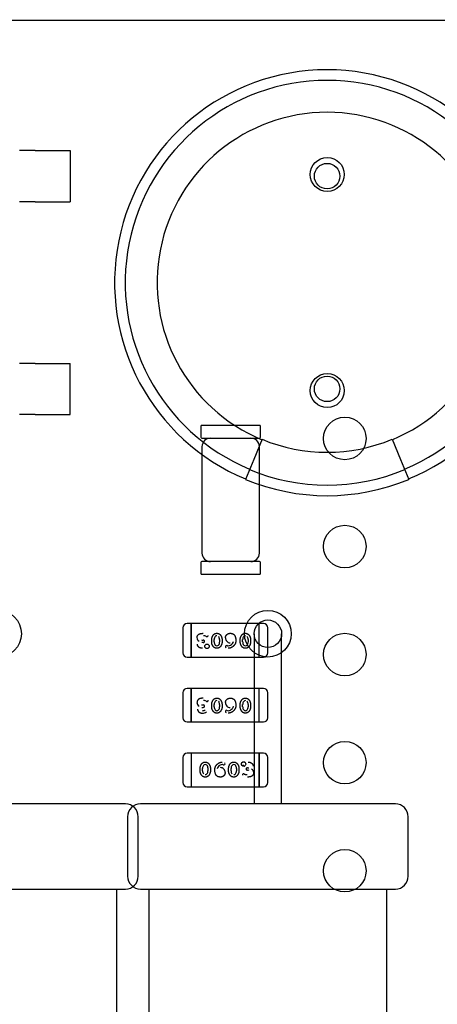
# Model space of a CAD drawing. Units: millimetres. Extents: x 0 to 415, y 0 to 291.
# Drawn here: x 213 to 213, y 267 to 268 of the extents above; entities that cross this region are included whole.
import ezdxf
from ezdxf.enums import TextEntityAlignment as Align
from ezdxf.lldxf.tags import DXFTag

# ---------------------------------------------------------------- set-up
doc = ezdxf.new("R2010")
doc.units = ezdxf.units.MM
doc.layers.add('Default', color=7, linetype='Continuous')
doc.layers.add('EL89770001', color=7, linetype='Continuous')
doc.styles.add('SEACAD_Solid_Edge_ISO', font='txt')
doc.styles.add('SEACAD_Solid_Edge_ISOB', font='seisobd.ttf')
tags = doc.linetypes.add('HIDDEN2', pattern=[4.7625, 3.175, -1.5875]).pattern_tags.tags
tags[6:7] = [DXFTag(74, 4), DXFTag(75, 0), DXFTag(340, '0'), DXFTag(46, 0.0), DXFTag(50, 0.0), DXFTag(44, 0.0), DXFTag(45, 0.0)]
tags[4:5] = [DXFTag(74, 4), DXFTag(75, 0), DXFTag(340, '0'), DXFTag(46, 0.0), DXFTag(50, 0.0), DXFTag(44, 0.0), DXFTag(45, 0.0)]
doc.dimstyles.new('ANGELOPO', dxfattribs={"dimtxt": 2.8, "dimasz": 2.24, "dimexe": 0.56, "dimexo": 0.84, "dimgap": 0.56, "dimtad": 1, "dimdec": 1, "dimlfac": 16.666667, "dimtxsty": 'SEACAD_Solid_Edge_ISO', "dimblk1": '_SE_FILLED', "dimblk2": '_SE_FILLED', "dimsah": 1, "dimcen": 1.4, "dimadec": 1, "dimazin": 0, "dimtfac": 0.7, "dimtmove": 0, "dimatfit": 3, "dimfxl": 1, "dimarcsym": 0})

# ---------------------------------------------------------------- blocks, each defined once
blk = doc.blocks.new('SE')
at = {"layer": 'EL89770001', "color": 7, "linetype": 'HIDDEN2'}
for p, q in [((206.9694, 268.0308), (215.3694, 268.0308)), ((212.774, 267.8466), (212.7523, 267.8466)), ((212.774, 267.8466), (212.8236, 267.8466)), ((212.8236, 267.8466), (212.8236, 267.7746)), ((212.774, 267.7746), (212.7523, 267.7746)), ((212.774, 267.7746), (212.8236, 267.7746)), ((212.774, 267.5466), (212.7523, 267.5466)), ((212.774, 267.5466), (212.8236, 267.5466)), ((212.8236, 267.4746), (212.8236, 267.5466)), ((212.774, 267.4746), (212.7523, 267.4746)), ((212.774, 267.4746), (212.8236, 267.4746)), ((213.0082, 267.4579), (213.0082, 267.4423)), ((213.091, 267.4591), (213.0094, 267.4591)), ((213.0922, 267.4423), (213.0922, 267.4579)), ((213.0094, 267.4411), (213.091, 267.4411)), ((213.0944, 267.4395), (213.0827, 267.4112)), ((213.2781, 267.4395), (213.2898, 267.4112)), ((213.0097, 267.4291), (213.0097, 267.4171)), ((213.0097, 267.4181), (213.0097, 267.3871)), ((213.0907, 267.4171), (213.0907, 267.4291)), ((213.0908, 267.3871), (213.0908, 267.4181)), ((213.0827, 267.4112), (213.071, 267.3829)), ((213.2898, 267.4112), (213.3015, 267.3829)), ((213.0097, 267.3877), (213.0097, 267.2791)), ((213.0907, 267.2791), (213.0907, 267.3877)), ((213.0082, 267.2659), (213.0082, 267.2503)), ((213.091, 267.2671), (213.0094, 267.2671)), ((213.0922, 267.2503), (213.0922, 267.2659)), ((213.0094, 267.2491), (213.091, 267.2491)), ((212.9826, 267.1736), (212.9826, 267.1384)), ((212.9946, 267.1796), (212.9886, 267.1796)), ((212.9946, 267.1749), (212.9946, 267.1796)), ((212.9946, 267.1796), (212.9946, 267.1749)), ((213.0906, 267.1796), (212.9946, 267.1796)), ((212.9946, 267.1371), (212.9946, 267.1749)), ((212.9946, 267.1749), (212.9946, 267.1371)), ((213.0906, 267.1749), (213.0906, 267.1796)), ((213.0966, 267.1796), (213.0906, 267.1796)), ((213.0906, 267.1749), (213.0906, 267.1796)), ((213.0906, 267.1371), (213.0906, 267.1749)), ((213.0906, 267.1371), (213.0906, 267.1749)), ((213.1026, 267.1384), (213.1026, 267.1736)), ((213.0114, 267.1563), (213.0114, 267.1563)), ((213.0234, 267.1536), (213.0234, 267.1571)), ((213.0268, 267.1537), (213.0268, 267.1571)), ((213.0268, 267.1571), (213.0269, 267.157)), ((213.0346, 267.1537), (213.0345, 267.1537)), ((213.0346, 267.1571), (213.0346, 267.1537)), ((213.038, 267.1571), (213.038, 267.1536)), ((213.0637, 267.1536), (213.0637, 267.1571)), ((213.0671, 267.1537), (213.0671, 267.1571)), ((213.0671, 267.1571), (213.0671, 267.157)), ((213.0748, 267.1571), (213.0748, 267.1537)), ((213.0748, 267.1537), (213.0748, 267.1537)), ((213.0782, 267.1571), (213.0782, 267.1536)), ((213.0833, 267.1653), (213.0833, 267.1053)), ((213.1221, 267.1053), (213.1221, 267.1653)), ((213.0114, 267.1529), (213.0096, 267.1529)), ((212.9886, 267.1324), (212.9946, 267.1324)), ((212.9946, 267.1324), (212.9946, 267.1371)), ((212.9946, 267.1371), (212.9946, 267.1324)), ((212.9946, 267.1324), (213.0906, 267.1324)), ((213.0906, 267.1324), (213.0906, 267.1371)), ((213.0906, 267.1324), (213.0906, 267.1371)), ((213.0906, 267.1324), (213.0966, 267.1324)), ((213.0833, 267.1053), (213.0833, 266.9253)), ((213.1221, 266.9253), (213.1221, 267.1053)), ((212.9946, 267.0882), (212.9886, 267.0882)), ((212.9946, 267.0834), (212.9946, 267.0882)), ((212.9946, 267.0882), (212.9946, 267.0834)), ((213.0906, 267.0882), (212.9946, 267.0882)), ((213.0906, 267.0834), (213.0906, 267.0882)), ((213.0966, 267.0882), (213.0906, 267.0882)), ((213.0906, 267.0834), (213.0906, 267.0882)), ((212.9826, 267.0822), (212.9826, 267.0469)), ((212.9946, 267.0456), (212.9946, 267.0834)), ((212.9946, 267.0834), (212.9946, 267.0456)), ((213.0906, 267.0456), (213.0906, 267.0834)), ((213.0906, 267.0456), (213.0906, 267.0834)), ((213.1026, 267.0469), (213.1026, 267.0822)), ((213.0096, 267.0615), (213.0114, 267.0615)), ((213.0114, 267.0649), (213.0114, 267.0649)), ((213.0234, 267.0622), (213.0234, 267.0657)), ((213.0268, 267.0622), (213.0268, 267.0656)), ((213.0268, 267.0656), (213.0269, 267.0656)), ((213.0346, 267.0622), (213.0345, 267.0622)), ((213.0346, 267.0656), (213.0346, 267.0622)), ((213.038, 267.0657), (213.038, 267.0622)), ((213.0637, 267.0622), (213.0637, 267.0657)), ((213.0671, 267.0622), (213.0671, 267.0656)), ((213.0671, 267.0656), (213.0671, 267.0656)), ((213.0748, 267.0656), (213.0748, 267.0622)), ((213.0748, 267.0622), (213.0748, 267.0622)), ((213.0782, 267.0657), (213.0782, 267.0622)), ((212.9946, 267.0409), (212.9946, 267.0456)), ((212.9946, 267.0456), (212.9946, 267.0409)), ((213.0906, 267.0409), (213.0906, 267.0456)), ((213.0906, 267.0409), (213.0906, 267.0456)), ((212.9886, 267.0409), (212.9946, 267.0409)), ((212.9946, 267.0409), (213.0906, 267.0409)), ((213.0906, 267.0409), (213.0966, 267.0409)), ((212.9826, 266.9907), (212.9826, 266.9555)), ((212.9946, 266.9967), (212.9886, 266.9967)), ((212.9946, 266.9967), (212.9946, 266.992)), ((212.9946, 266.9967), (212.9946, 266.992)), ((213.0906, 266.9967), (212.9946, 266.9967)), ((212.9946, 266.992), (212.9946, 266.9542)), ((212.9946, 266.992), (212.9946, 266.9542)), ((213.0906, 266.9967), (213.0906, 266.992)), ((213.0966, 266.9967), (213.0906, 266.9967)), ((213.0906, 266.992), (213.0906, 266.9967)), ((213.0906, 266.992), (213.0906, 266.9542)), ((213.0906, 266.9542), (213.0906, 266.992)), ((213.1026, 266.9555), (213.1026, 266.9907)), ((213.007, 266.972), (213.007, 266.9755)), ((213.0104, 266.972), (213.0104, 266.9754)), ((213.0104, 266.9754), (213.0104, 266.9754)), ((213.0181, 266.9754), (213.0181, 266.972)), ((213.0216, 266.9755), (213.0216, 266.972)), ((213.0473, 266.972), (213.0473, 266.9755)), ((213.0507, 266.972), (213.0507, 266.9754)), ((213.0507, 266.9754), (213.0507, 266.9754)), ((213.0584, 266.9754), (213.0584, 266.972)), ((213.0618, 266.9755), (213.0618, 266.972)), ((213.0738, 266.9762), (213.0757, 266.9761)), ((213.0181, 266.972), (213.0181, 266.972)), ((213.0584, 266.972), (213.0584, 266.972)), ((213.0738, 266.9728), (213.0738, 266.9728)), ((212.9886, 266.9495), (212.9946, 266.9495)), ((212.9946, 266.9542), (212.9946, 266.9495)), ((212.9946, 266.9542), (212.9946, 266.9495)), ((212.9946, 266.9495), (213.0906, 266.9495)), ((213.0906, 266.9542), (213.0906, 266.9495)), ((213.0906, 266.9495), (213.0906, 266.9542)), ((213.0906, 266.9495), (213.0966, 266.9495)), ((212.9017, 266.9253), (212.5417, 266.9253)), ((213.2827, 266.9253), (212.9227, 266.9253)), ((212.9047, 266.9073), (212.9047, 266.8233)), ((212.9197, 266.8233), (212.9197, 266.9073)), ((213.3007, 266.8233), (213.3007, 266.9073)), ((212.5417, 266.8053), (212.9017, 266.8053)), ((212.8897, 266.2653), (212.8897, 266.8053)), ((212.9227, 266.8053), (213.2827, 266.8053)), ((212.9347, 266.8053), (212.9347, 266.2653)), ((213.2707, 266.2653), (213.2707, 266.8053))]:
    blk.add_line(p, q, dxfattribs=at)
for centre, radius in [((213.1865, 267.813), 0.024), ((213.1863, 267.8106), 0.018), ((213.1865, 267.5082), 0.024), ((213.1863, 267.5106), 0.018), ((213.2113, 267.4407), 0.03), ((213.2113, 267.2883), 0.03), ((212.7217, 267.1653), 0.033), ((213.1027, 267.1653), 0.033), ((213.1027, 267.1653), 0.0194), ((213.2113, 267.1359), 0.03), ((213.0168, 267.1476), 0.00316), ((213.0168, 267.1476), 0.00317), ((213.2113, 266.9835), 0.03), ((213.0684, 266.9815), 0.00316), ((213.0684, 266.9815), 0.00317), ((213.2113, 266.8311), 0.03)]:
    blk.add_circle(centre, radius, dxfattribs=at)
for centre, radius, start, end in [((213.1863, 267.6606), 0.3, 292.5439, 247.4561), ((213.1863, 267.6606), 0.285, 90, 247.4358), ((213.1863, 267.6606), 0.285, 292.5309, 90), ((213.1863, 267.6606), 0.24, 292.5548, 247.4452), ((213.0094, 267.4579), 0.0012, 90, 180), ((213.091, 267.4579), 0.0012, 0, 90), ((213.0094, 267.4423), 0.0012, 180, 270), ((213.0217, 267.4291), 0.012, 90, 180), ((213.0787, 267.4291), 0.012, 0, 90), ((213.091, 267.4423), 0.0012, 270, 0), ((213.1863, 267.6612), 0.24, 247.5, 292.5), ((213.1863, 267.6612), 0.2862, 247.5, 292.5), ((213.1863, 267.6612), 0.3012, 247.5, 292.5), ((213.0217, 267.2791), 0.012, 180, 270), ((213.0787, 267.2791), 0.012, 270, 0), ((213.0094, 267.2659), 0.0012, 90, 180), ((213.091, 267.2659), 0.0012, 0, 90), ((213.0094, 267.2503), 0.0012, 180, 270), ((213.091, 267.2503), 0.0012, 270, 0), ((212.9886, 267.1736), 0.006, 90, 180), ((212.9886, 267.1736), 0.00602, 112.5955, 125.8233), ((213.0966, 267.1736), 0.006, 0, 90), ((213.0966, 267.1736), 0.00606, 42.2298, 44.7755), ((213.0087, 267.1599), 0.00608, 181.0372, 238.5664), ((213.0113, 267.1644), 0.00809, 252.812, 270.8811), ((213.0115, 267.1546), 0.00169, 359.3094, 92.5685), ((213.0115, 267.1546), 0.00169, 359.6502, 92.5687), ((213.0116, 267.1545), 0.00161, 263.9826, 2.5834), ((213.0124, 267.1531), 0.00938, 77.6817, 94.5455), ((213.0132, 267.1581), 0.00436, 53.5334, 73.6987), ((213.0167, 267.1626), 0.00136, 227.2497, 272.8506), ((213.0168, 267.1629), 0.00171, 271.3153, 2.1524), ((213.0336, 267.1535), 0.00679, 178.751, 218.4387), ((213.0331, 267.1574), 0.00625, 140.7303, 182.9959), ((213.0306, 267.1595), 0.00297, 88.4823, 141.8875), ((213.0276, 267.1572), 0.00692, 358.7795, 38.0454), ((213.0283, 267.1533), 0.00623, 320.7045, 3.0637), ((213.0497, 267.1593), 0.00678, 177.2943, 267.9661), ((213.0475, 267.1555), 0.00669, 323.3298, 350.6222), ((213.0734, 267.1574), 0.00625, 140.7303, 182.9959), ((213.0739, 267.1535), 0.00679, 178.751, 218.4387), ((213.0709, 267.1595), 0.00297, 88.4823, 141.8875), ((213.0679, 267.1572), 0.00692, 358.7795, 38.0454), ((213.0686, 267.1533), 0.00623, 320.7045, 3.0637), ((213.0304, 267.151), 0.00271, 218.4387, 275.7956), ((213.0308, 267.1512), 0.00298, 268.2995, 321.8126), ((213.0446, 267.1471), 0.00174, 91.7673, 181.3444), ((213.0445, 267.147), 0.0016, 178.0386, 237.4277), ((213.0445, 267.147), 0.00189, 49.8544, 86.0437), ((213.0466, 267.1502), 0.00197, 241.3147, 267.8421), ((213.0463, 267.1563), 0.00806, 271.7154, 323.8641), ((213.0707, 267.151), 0.00271, 218.4387, 275.7889), ((213.0711, 267.1512), 0.00298, 268.2934, 321.8126), ((212.9886, 267.1384), 0.006, 180, 270), ((213.0966, 267.1384), 0.006, 270, 0), ((212.9886, 267.0822), 0.006, 90, 180), ((213.0966, 267.0822), 0.006, 0, 90), ((213.0966, 267.0821), 0.00606, 42.2301, 44.7755), ((213.0124, 267.0617), 0.00938, 77.6817, 94.5501), ((213.0132, 267.0666), 0.00436, 53.5356, 73.6987), ((213.0168, 267.0715), 0.00171, 271.3151, 2.1531), ((213.0306, 267.0681), 0.00297, 88.4823, 141.8875), ((213.0709, 267.0681), 0.00297, 88.4823, 141.8875), ((213.0087, 267.0685), 0.00608, 181.0372, 238.5664), ((213.0113, 267.073), 0.00809, 252.812, 270.8811), ((213.0107, 267.0621), 0.00534, 268.2712, 313.2383), ((213.0115, 267.0632), 0.00169, 359.3094, 92.5685), ((213.0115, 267.0632), 0.00169, 359.6502, 92.5773), ((213.0116, 267.0631), 0.00161, 263.9825, 2.2317), ((213.0167, 267.0711), 0.00136, 227.2427, 272.8503), ((213.0336, 267.0621), 0.00679, 178.7508, 218.4387), ((213.0331, 267.0659), 0.00625, 140.7303, 182.9959), ((213.0304, 267.0595), 0.00271, 218.4387, 275.7956), ((213.0308, 267.0598), 0.00298, 268.2995, 321.8109), ((213.0276, 267.0658), 0.00692, 358.7795, 38.0454), ((213.0283, 267.0619), 0.00623, 320.7041, 3.0637), ((213.0497, 267.0679), 0.00678, 177.2943, 267.9661), ((213.0446, 267.0557), 0.00174, 91.7278, 181.3412), ((213.0467, 267.0588), 0.00197, 241.388, 267.1639), ((213.0463, 267.0648), 0.00806, 271.7158, 323.8639), ((213.0475, 267.0641), 0.00669, 323.3295, 350.6222), ((213.0734, 267.0659), 0.00625, 140.7303, 182.9959), ((213.0739, 267.0621), 0.00679, 178.751, 218.4387), ((213.0707, 267.0595), 0.00271, 218.4387, 275.7889), ((213.0711, 267.0598), 0.00298, 268.2934, 321.8109), ((213.0679, 267.0658), 0.00692, 358.7795, 38.0454), ((213.0686, 267.0619), 0.00623, 320.7041, 3.0637), ((212.9886, 267.0469), 0.006, 180, 270), ((213.0105, 267.0636), 0.0102, 269.1397, 302.4267), ((213.0445, 267.0556), 0.0016, 178.0352, 237.4277), ((213.0966, 267.0469), 0.006, 270, 0), ((212.9886, 266.9907), 0.006, 90, 180), ((213.0966, 266.9907), 0.006, 0, 90), ((213.0167, 266.9757), 0.00623, 140.7045, 183.0637), ((213.0142, 266.9778), 0.00298, 88.2934, 141.8126), ((213.0146, 266.9781), 0.00271, 38.4387, 95.7889), ((213.0114, 266.9756), 0.00679, 358.751, 38.4387), ((213.0378, 266.9735), 0.00669, 143.3298, 170.6222), ((213.0389, 266.9728), 0.00806, 91.7154, 143.8641), ((213.0355, 266.9698), 0.00678, 357.2943, 87.9661), ((213.0386, 266.9789), 0.00197, 61.3147, 87.8421), ((213.0408, 266.9821), 0.00189, 229.8544, 266.0437), ((213.0406, 266.982), 0.00174, 271.7673, 1.3444), ((213.0407, 266.9821), 0.0016, 358.0386, 57.4277), ((213.0569, 266.9757), 0.00623, 140.7045, 183.0637), ((213.0545, 266.9778), 0.00298, 88.2995, 141.8126), ((213.0548, 266.9781), 0.00271, 38.4387, 95.7956), ((213.0516, 266.9756), 0.00679, 358.751, 38.4387), ((213.0693, 266.9803), 0.00163, 177.4684, 287.5582), ((213.0737, 266.9745), 0.00169, 179.3094, 272.5685), ((213.0737, 266.9745), 0.00169, 179.6502, 272.5687), ((213.0737, 266.9745), 0.00161, 83.9826, 182.5834), ((213.0766, 266.9692), 0.00608, 1.0372, 58.5664), ((213.0173, 266.9719), 0.00692, 178.7795, 218.0454), ((213.0144, 266.9696), 0.00297, 268.4823, 321.8875), ((213.0119, 266.9717), 0.00625, 320.7303, 2.9959), ((213.0576, 266.9719), 0.00692, 178.7795, 218.0454), ((213.0547, 266.9696), 0.00297, 268.4823, 321.8875), ((213.0521, 266.9717), 0.00625, 320.7303, 2.9959), ((213.0685, 266.9661), 0.00171, 91.3153, 182.1524), ((213.0685, 266.9665), 0.00136, 47.2497, 92.8506), ((213.072, 266.971), 0.00436, 233.5334, 253.6987), ((213.0728, 266.976), 0.00938, 257.6817, 274.5455), ((213.0739, 266.9647), 0.00809, 72.812, 90.8812), ((213.0739, 266.9647), 0.00809, 72.812, 90.8811), ((212.9886, 266.9555), 0.006, 180, 270), ((212.9887, 266.9555), 0.00606, 222.2298, 224.7755), ((213.0966, 266.9555), 0.006, 270, 0), ((213.0966, 266.9555), 0.00602, 292.5955, 309.5579), ((212.9017, 266.9073), 0.018, 0, 90), ((212.9227, 266.9073), 0.018, 90, 180), ((213.2827, 266.9073), 0.018, 0, 90), ((212.9017, 266.8233), 0.018, 270, 0), ((212.9227, 266.8233), 0.018, 180, 270), ((213.2827, 266.8233), 0.018, 270, 0)]:
    blk.add_arc(centre, radius, start, end, dxfattribs=at)
for points, degree, knots in [([(213.0027, 267.1598), (213.0027, 267.1601), (213.0027, 267.1606), (213.0029, 267.1615), (213.0032, 267.1622), (213.0036, 267.163), (213.0042, 267.1637), (213.0049, 267.1643), (213.0056, 267.1648), (213.0064, 267.1651), (213.007, 267.1653), (213.0075, 267.1655), (213.0081, 267.1656), (213.0087, 267.1657), (213.0093, 267.1658), (213.01, 267.1658), (213.0107, 267.1659), (213.0112, 267.1659), (213.0114, 267.1659)], 3, [0, 0, 0, 0, 0.070038, 0.138787, 0.207982, 0.279439, 0.352072, 0.426131, 0.502832, 0.584097, 0.627004, 0.672365, 0.720357, 0.770801, 0.823679, 0.879601, 0.938227, 1, 1, 1, 1]), ([(213.0234, 267.1571), (213.0234, 267.1574), (213.0234, 267.1579), (213.0235, 267.1586), (213.0237, 267.1594), (213.0239, 267.1601), (213.0242, 267.1609), (213.0245, 267.1616), (213.0249, 267.1623), (213.0253, 267.163), (213.0258, 267.1637), (213.0263, 267.1643), (213.0269, 267.1648), (213.0276, 267.1652), (213.0283, 267.1655), (213.029, 267.1657), (213.0298, 267.1659), (213.0304, 267.1659), (213.0307, 267.1659)], 3, [0, 0, 0, 0, 0.060689, 0.121343, 0.182007, 0.242891, 0.304904, 0.367913, 0.432239, 0.498506, 0.563959, 0.626551, 0.687255, 0.747176, 0.80728, 0.868949, 0.932783, 1, 1, 1, 1]), ([(213.0307, 267.1659), (213.031, 267.1659), (213.0316, 267.1659), (213.0325, 267.1657), (213.0334, 267.1654), (213.034, 267.1651), (213.0345, 267.1648), (213.0348, 267.1645), (213.0351, 267.1642), (213.0355, 267.1638), (213.0358, 267.1634), (213.0361, 267.163), (213.0364, 267.1625), (213.0367, 267.1619), (213.037, 267.1614), (213.0373, 267.1608), (213.0375, 267.1602), (213.0377, 267.1596), (213.0378, 267.159), (213.0379, 267.1584), (213.038, 267.1577), (213.038, 267.1573), (213.038, 267.1571)], 3, [0, 0, 0, 0, 0.076241, 0.14777, 0.214938, 0.279794, 0.312415, 0.347311, 0.383919, 0.422991, 0.464187, 0.508125, 0.554688, 0.604308, 0.654695, 0.704824, 0.753962, 0.80311, 0.851868, 0.90118, 0.950114, 1, 1, 1, 1]), ([(213.0429, 267.1596), (213.0429, 267.1598), (213.0429, 267.1603), (213.043, 267.1609), (213.0432, 267.1616), (213.0434, 267.1622), (213.0436, 267.1627), (213.044, 267.1632), (213.0443, 267.1637), (213.0448, 267.1642), (213.0452, 267.1646), (213.0458, 267.1649), (213.0463, 267.1652), (213.0469, 267.1655), (213.0476, 267.1657), (213.0483, 267.1658), (213.049, 267.1659), (213.0495, 267.1659), (213.0497, 267.1659)], 3, [0, 0, 0, 0, 0.065824, 0.128902, 0.189234, 0.248554, 0.306779, 0.364762, 0.423215, 0.482832, 0.542964, 0.602954, 0.663654, 0.726006, 0.790329, 0.856906, 0.926771, 1, 1, 1, 1]), ([(213.0575, 267.1557), (213.0575, 267.1554), (213.0575, 267.1549), (213.0574, 267.154), (213.0573, 267.1532), (213.0571, 267.1525), (213.0568, 267.1517), (213.0565, 267.1511), (213.0562, 267.1504), (213.0558, 267.1498), (213.0553, 267.1492), (213.0549, 267.1487), (213.0544, 267.1482), (213.0539, 267.1477), (213.0534, 267.1473), (213.0529, 267.1468), (213.0523, 267.1465), (213.0517, 267.1461), (213.0512, 267.1458), (213.0506, 267.1456), (213.05, 267.1453), (213.0494, 267.1451), (213.0487, 267.145), (213.0481, 267.1449), (213.0475, 267.1448), (213.0471, 267.1448), (213.0468, 267.1448)], 3, [0, 0, 0, 0, 0.051828, 0.101265, 0.14916, 0.195735, 0.240623, 0.284853, 0.328387, 0.371567, 0.414439, 0.456285, 0.497585, 0.538066, 0.578047, 0.617831, 0.657202, 0.696613, 0.735654, 0.773953, 0.811904, 0.849567, 0.887128, 0.924532, 0.962206, 1, 1, 1, 1]), ([(213.0497, 267.1659), (213.05, 267.1659), (213.0504, 267.1659), (213.051, 267.1658), (213.0516, 267.1657), (213.0521, 267.1656), (213.0527, 267.1654), (213.0532, 267.1652), (213.0536, 267.165), (213.0541, 267.1647), (213.0545, 267.1644), (213.0549, 267.1641), (213.0552, 267.1637), (213.0556, 267.1632), (213.0559, 267.1628), (213.0562, 267.1623), (213.0564, 267.1617), (213.0567, 267.1609), (213.057, 267.1599), (213.0573, 267.1586), (213.0575, 267.1572), (213.0575, 267.1562), (213.0575, 267.1557)], 3, [0, 0, 0, 0, 0.044363, 0.086531, 0.127367, 0.166351, 0.204418, 0.241379, 0.277314, 0.312938, 0.348412, 0.384274, 0.420608, 0.458154, 0.496621, 0.536614, 0.578226, 0.621504, 0.711367, 0.803888, 0.899912, 1, 1, 1, 1]), ([(213.0637, 267.1571), (213.0637, 267.1574), (213.0637, 267.1579), (213.0638, 267.1586), (213.0639, 267.1594), (213.0641, 267.1601), (213.0644, 267.1609), (213.0647, 267.1616), (213.0651, 267.1623), (213.0656, 267.163), (213.066, 267.1637), (213.0666, 267.1643), (213.0672, 267.1648), (213.0678, 267.1652), (213.0685, 267.1655), (213.0693, 267.1657), (213.0701, 267.1659), (213.0707, 267.1659), (213.0709, 267.1659)], 3, [0, 0, 0, 0, 0.060689, 0.121343, 0.182007, 0.242891, 0.304904, 0.367913, 0.432239, 0.498506, 0.563959, 0.626551, 0.687255, 0.747176, 0.80728, 0.868949, 0.932783, 1, 1, 1, 1]), ([(213.0709, 267.1659), (213.0713, 267.1659), (213.0719, 267.1659), (213.0728, 267.1657), (213.0736, 267.1654), (213.0742, 267.1651), (213.0747, 267.1648), (213.0751, 267.1645), (213.0754, 267.1642), (213.0757, 267.1638), (213.076, 267.1634), (213.0764, 267.163), (213.0767, 267.1625), (213.077, 267.1619), (213.0773, 267.1614), (213.0775, 267.1608), (213.0778, 267.1602), (213.0779, 267.1596), (213.0781, 267.159), (213.0782, 267.1584), (213.0782, 267.1577), (213.0782, 267.1573), (213.0782, 267.1571)], 3, [0, 0, 0, 0, 0.076241, 0.14777, 0.214938, 0.279794, 0.312415, 0.347311, 0.383919, 0.422991, 0.464187, 0.508125, 0.554688, 0.604308, 0.654695, 0.704824, 0.753962, 0.80311, 0.851868, 0.90118, 0.950114, 1, 1, 1, 1]), ([(213.0104, 267.1448), (213.0101, 267.1448), (213.0096, 267.1448), (213.0088, 267.1449), (213.0081, 267.145), (213.0075, 267.1452), (213.0069, 267.1455), (213.0063, 267.1457), (213.0057, 267.1461), (213.0052, 267.1465), (213.0048, 267.1469), (213.0044, 267.1474), (213.004, 267.1478), (213.0038, 267.1483), (213.0035, 267.1488), (213.0034, 267.1494), (213.0033, 267.1499), (213.0033, 267.1503), (213.0033, 267.1505)], 3, [0, 0, 0, 0, 0.077125, 0.150781, 0.221401, 0.289473, 0.354928, 0.418953, 0.482192, 0.545308, 0.606961, 0.665651, 0.722647, 0.777942, 0.832894, 0.887613, 0.94295, 1, 1, 1, 1]), ([(213.0307, 267.1448), (213.0304, 267.1448), (213.0298, 267.1449), (213.0289, 267.145), (213.0281, 267.1453), (213.0274, 267.1456), (213.027, 267.1459), (213.0266, 267.1462), (213.0263, 267.1465), (213.026, 267.1469), (213.0256, 267.1473), (213.0253, 267.1477), (213.025, 267.1482), (213.0247, 267.1488), (213.0244, 267.1493), (213.0241, 267.1499), (213.0239, 267.1505), (213.0237, 267.1511), (213.0236, 267.1517), (213.0235, 267.1523), (213.0234, 267.153), (213.0234, 267.1534), (213.0234, 267.1536)], 3, [0, 0, 0, 0, 0.075814, 0.146482, 0.213608, 0.277912, 0.310829, 0.345167, 0.382026, 0.420793, 0.462199, 0.50664, 0.553174, 0.602953, 0.653483, 0.703732, 0.753196, 0.80242, 0.851518, 0.900484, 0.950145, 1, 1, 1, 1]), ([(213.038, 267.1536), (213.038, 267.1534), (213.038, 267.1528), (213.0379, 267.1521), (213.0377, 267.1513), (213.0375, 267.1506), (213.0373, 267.1498), (213.0369, 267.1491), (213.0365, 267.1484), (213.0361, 267.1477), (213.0356, 267.147), (213.0351, 267.1464), (213.0345, 267.1459), (213.0338, 267.1455), (213.0331, 267.1452), (213.0324, 267.145), (213.0316, 267.1448), (213.031, 267.1448), (213.0307, 267.1448)], 3, [0, 0, 0, 0, 0.060765, 0.121115, 0.181408, 0.242837, 0.30444, 0.367528, 0.431756, 0.498106, 0.563641, 0.626589, 0.687369, 0.747241, 0.80742, 0.869166, 0.93308, 1, 1, 1, 1]), ([(213.071, 267.1448), (213.0707, 267.1448), (213.0701, 267.1449), (213.0692, 267.145), (213.0683, 267.1453), (213.0677, 267.1456), (213.0672, 267.1459), (213.0669, 267.1462), (213.0666, 267.1465), (213.0662, 267.1469), (213.0659, 267.1473), (213.0656, 267.1477), (213.0653, 267.1482), (213.0649, 267.1488), (213.0646, 267.1493), (213.0644, 267.1499), (213.0642, 267.1505), (213.064, 267.1511), (213.0639, 267.1517), (213.0638, 267.1523), (213.0637, 267.153), (213.0637, 267.1534), (213.0637, 267.1536)], 3, [0, 0, 0, 0, 0.075814, 0.146482, 0.213608, 0.277912, 0.310829, 0.345167, 0.382026, 0.420793, 0.462199, 0.50664, 0.553174, 0.602953, 0.653483, 0.703732, 0.753196, 0.80242, 0.851518, 0.900484, 0.950145, 1, 1, 1, 1]), ([(213.0782, 267.1536), (213.0782, 267.1534), (213.0782, 267.1528), (213.0781, 267.1521), (213.078, 267.1513), (213.0778, 267.1506), (213.0775, 267.1498), (213.0772, 267.1491), (213.0768, 267.1484), (213.0764, 267.1477), (213.0759, 267.147), (213.0753, 267.1464), (213.0747, 267.1459), (213.0741, 267.1455), (213.0734, 267.1452), (213.0726, 267.145), (213.0718, 267.1448), (213.0713, 267.1448), (213.071, 267.1448)], 3, [0, 0, 0, 0, 0.060765, 0.121115, 0.181408, 0.242837, 0.30444, 0.367528, 0.431756, 0.498106, 0.563641, 0.626589, 0.687369, 0.747241, 0.80742, 0.869166, 0.93308, 1, 1, 1, 1]), ([(213.0234, 267.0657), (213.0234, 267.0659), (213.0234, 267.0664), (213.0235, 267.0672), (213.0237, 267.068), (213.0239, 267.0687), (213.0242, 267.0694), (213.0245, 267.0702), (213.0249, 267.0709), (213.0253, 267.0716), (213.0258, 267.0723), (213.0263, 267.0729), (213.0269, 267.0734), (213.0276, 267.0738), (213.0283, 267.0741), (213.029, 267.0743), (213.0298, 267.0744), (213.0304, 267.0744), (213.0307, 267.0744)], 3, [0, 0, 0, 0, 0.060689, 0.121343, 0.182007, 0.242891, 0.304904, 0.367913, 0.432239, 0.498506, 0.563959, 0.626551, 0.687255, 0.747176, 0.80728, 0.868949, 0.932783, 1, 1, 1, 1]), ([(213.0307, 267.0744), (213.031, 267.0744), (213.0316, 267.0744), (213.0325, 267.0743), (213.0334, 267.074), (213.034, 267.0737), (213.0345, 267.0734), (213.0348, 267.0731), (213.0351, 267.0728), (213.0355, 267.0724), (213.0358, 267.072), (213.0361, 267.0715), (213.0364, 267.071), (213.0367, 267.0705), (213.037, 267.0699), (213.0373, 267.0693), (213.0375, 267.0687), (213.0377, 267.0681), (213.0378, 267.0675), (213.0379, 267.0669), (213.038, 267.0663), (213.038, 267.0659), (213.038, 267.0657)], 3, [0, 0, 0, 0, 0.076241, 0.14777, 0.214938, 0.279794, 0.312415, 0.347311, 0.383919, 0.422991, 0.464187, 0.508125, 0.554688, 0.604308, 0.654695, 0.704824, 0.753962, 0.80311, 0.851868, 0.90118, 0.950114, 1, 1, 1, 1]), ([(213.0429, 267.0682), (213.0429, 267.0684), (213.0429, 267.0688), (213.043, 267.0695), (213.0432, 267.0701), (213.0434, 267.0707), (213.0436, 267.0713), (213.044, 267.0718), (213.0443, 267.0723), (213.0448, 267.0727), (213.0452, 267.0731), (213.0458, 267.0735), (213.0463, 267.0738), (213.0469, 267.074), (213.0476, 267.0742), (213.0483, 267.0744), (213.049, 267.0744), (213.0495, 267.0744), (213.0497, 267.0744)], 3, [0, 0, 0, 0, 0.065824, 0.128902, 0.189234, 0.248554, 0.306779, 0.364762, 0.423215, 0.482832, 0.542964, 0.602954, 0.663654, 0.726006, 0.790329, 0.856906, 0.926771, 1, 1, 1, 1]), ([(213.0497, 267.0744), (213.05, 267.0744), (213.0504, 267.0744), (213.051, 267.0744), (213.0516, 267.0743), (213.0521, 267.0742), (213.0527, 267.074), (213.0532, 267.0738), (213.0536, 267.0736), (213.0541, 267.0733), (213.0545, 267.073), (213.0549, 267.0726), (213.0552, 267.0722), (213.0556, 267.0718), (213.0559, 267.0713), (213.0562, 267.0708), (213.0564, 267.0703), (213.0567, 267.0695), (213.057, 267.0684), (213.0573, 267.0671), (213.0575, 267.0657), (213.0575, 267.0648), (213.0575, 267.0643)], 3, [0, 0, 0, 0, 0.044363, 0.086531, 0.127367, 0.166351, 0.204418, 0.241379, 0.277314, 0.312938, 0.348412, 0.384274, 0.420608, 0.458154, 0.496621, 0.536614, 0.578226, 0.621504, 0.711367, 0.803888, 0.899912, 1, 1, 1, 1]), ([(213.0637, 267.0657), (213.0637, 267.0659), (213.0637, 267.0664), (213.0638, 267.0672), (213.0639, 267.068), (213.0641, 267.0687), (213.0644, 267.0694), (213.0647, 267.0702), (213.0651, 267.0709), (213.0656, 267.0716), (213.066, 267.0723), (213.0666, 267.0729), (213.0672, 267.0734), (213.0678, 267.0738), (213.0685, 267.0741), (213.0693, 267.0743), (213.0701, 267.0744), (213.0707, 267.0744), (213.0709, 267.0744)], 3, [0, 0, 0, 0, 0.060689, 0.121343, 0.182007, 0.242891, 0.304904, 0.367913, 0.432239, 0.498506, 0.563959, 0.626551, 0.687255, 0.747176, 0.80728, 0.868949, 0.932783, 1, 1, 1, 1]), ([(213.0709, 267.0744), (213.0713, 267.0744), (213.0719, 267.0744), (213.0728, 267.0743), (213.0736, 267.074), (213.0742, 267.0737), (213.0747, 267.0734), (213.0751, 267.0731), (213.0754, 267.0728), (213.0757, 267.0724), (213.076, 267.072), (213.0764, 267.0715), (213.0767, 267.071), (213.077, 267.0705), (213.0773, 267.0699), (213.0775, 267.0693), (213.0778, 267.0687), (213.0779, 267.0681), (213.0781, 267.0675), (213.0782, 267.0669), (213.0782, 267.0663), (213.0782, 267.0659), (213.0782, 267.0657)], 3, [0, 0, 0, 0, 0.076241, 0.14777, 0.214938, 0.279794, 0.312415, 0.347311, 0.383919, 0.422991, 0.464187, 0.508125, 0.554688, 0.604308, 0.654695, 0.704824, 0.753962, 0.80311, 0.851868, 0.90118, 0.950114, 1, 1, 1, 1]), ([(213.0033, 267.0591), (213.0034, 267.0565), (213.0056, 267.0548), (213.0073, 267.0534), (213.0104, 267.0534)], 2, [0, 0, 0, 0.5, 0.5, 1, 1, 1]), ([(213.0307, 267.0534), (213.0304, 267.0534), (213.0298, 267.0534), (213.0289, 267.0536), (213.0281, 267.0538), (213.0274, 267.0541), (213.027, 267.0545), (213.0266, 267.0547), (213.0263, 267.0551), (213.026, 267.0554), (213.0256, 267.0558), (213.0253, 267.0563), (213.025, 267.0568), (213.0247, 267.0573), (213.0244, 267.0579), (213.0241, 267.0585), (213.0239, 267.0591), (213.0237, 267.0597), (213.0236, 267.0603), (213.0235, 267.0609), (213.0234, 267.0615), (213.0234, 267.062), (213.0234, 267.0622)], 3, [0, 0, 0, 0, 0.075814, 0.146482, 0.213608, 0.277912, 0.310829, 0.345167, 0.382026, 0.420793, 0.462199, 0.50664, 0.553174, 0.602953, 0.653483, 0.703732, 0.753196, 0.80242, 0.851518, 0.900484, 0.950145, 1, 1, 1, 1]), ([(213.038, 267.0622), (213.038, 267.0619), (213.038, 267.0614), (213.0379, 267.0606), (213.0377, 267.0599), (213.0375, 267.0591), (213.0373, 267.0584), (213.0369, 267.0577), (213.0365, 267.0569), (213.0361, 267.0562), (213.0356, 267.0556), (213.0351, 267.055), (213.0345, 267.0545), (213.0338, 267.0541), (213.0331, 267.0538), (213.0324, 267.0535), (213.0316, 267.0534), (213.031, 267.0534), (213.0307, 267.0534)], 3, [0, 0, 0, 0, 0.060765, 0.121115, 0.181408, 0.242837, 0.30444, 0.367528, 0.431756, 0.498106, 0.563641, 0.626589, 0.687369, 0.747241, 0.80742, 0.869166, 0.93308, 1, 1, 1, 1]), ([(213.0575, 267.0643), (213.0575, 267.064), (213.0575, 267.0634), (213.0574, 267.0626), (213.0573, 267.0618), (213.0571, 267.061), (213.0568, 267.0603), (213.0565, 267.0596), (213.0562, 267.059), (213.0558, 267.0584), (213.0553, 267.0578), (213.0549, 267.0572), (213.0544, 267.0567), (213.0539, 267.0563), (213.0534, 267.0558), (213.0529, 267.0554), (213.0523, 267.055), (213.0517, 267.0547), (213.0512, 267.0544), (213.0506, 267.0541), (213.05, 267.0539), (213.0494, 267.0537), (213.0487, 267.0536), (213.0481, 267.0535), (213.0475, 267.0534), (213.0471, 267.0534), (213.0468, 267.0534)], 3, [0, 0, 0, 0, 0.051828, 0.101265, 0.14916, 0.195735, 0.240623, 0.284853, 0.328387, 0.371567, 0.414439, 0.456285, 0.497585, 0.538066, 0.578047, 0.617831, 0.657202, 0.696613, 0.735654, 0.773953, 0.811904, 0.849567, 0.887128, 0.924532, 0.962206, 1, 1, 1, 1]), ([(213.071, 267.0534), (213.0707, 267.0534), (213.0701, 267.0534), (213.0692, 267.0536), (213.0683, 267.0538), (213.0677, 267.0541), (213.0672, 267.0545), (213.0669, 267.0547), (213.0666, 267.0551), (213.0662, 267.0554), (213.0659, 267.0558), (213.0656, 267.0563), (213.0653, 267.0568), (213.0649, 267.0573), (213.0646, 267.0579), (213.0644, 267.0585), (213.0642, 267.0591), (213.064, 267.0597), (213.0639, 267.0603), (213.0638, 267.0609), (213.0637, 267.0615), (213.0637, 267.062), (213.0637, 267.0622)], 3, [0, 0, 0, 0, 0.075814, 0.146482, 0.213608, 0.277912, 0.310829, 0.345167, 0.382026, 0.420793, 0.462199, 0.50664, 0.553174, 0.602953, 0.653483, 0.703732, 0.753196, 0.80242, 0.851518, 0.900484, 0.950145, 1, 1, 1, 1]), ([(213.0782, 267.0622), (213.0782, 267.0619), (213.0782, 267.0614), (213.0781, 267.0606), (213.078, 267.0599), (213.0778, 267.0591), (213.0775, 267.0584), (213.0772, 267.0577), (213.0768, 267.0569), (213.0764, 267.0562), (213.0759, 267.0556), (213.0753, 267.055), (213.0747, 267.0545), (213.0741, 267.0541), (213.0734, 267.0538), (213.0726, 267.0535), (213.0718, 267.0534), (213.0713, 267.0534), (213.071, 267.0534)], 3, [0, 0, 0, 0, 0.060765, 0.121115, 0.181408, 0.242837, 0.30444, 0.367528, 0.431756, 0.498106, 0.563641, 0.626589, 0.687369, 0.747241, 0.80742, 0.869166, 0.93308, 1, 1, 1, 1]), ([(213.007, 266.9755), (213.007, 266.9757), (213.007, 266.9762), (213.0071, 266.977), (213.0073, 266.9777), (213.0075, 266.9785), (213.0077, 266.9792), (213.0081, 266.98), (213.0084, 266.9807), (213.0089, 266.9814), (213.0094, 266.9821), (213.0099, 266.9827), (213.0105, 266.9831), (213.0112, 266.9836), (213.0119, 266.9839), (213.0126, 266.9841), (213.0134, 266.9842), (213.014, 266.9842), (213.0143, 266.9842)], 3, [0, 0, 0, 0, 0.060765, 0.121115, 0.181408, 0.242837, 0.30444, 0.367528, 0.431756, 0.498106, 0.563641, 0.626589, 0.687369, 0.747241, 0.80742, 0.869166, 0.93308, 1, 1, 1, 1]), ([(213.0143, 266.9842), (213.0146, 266.9842), (213.0152, 266.9842), (213.0161, 266.9841), (213.0169, 266.9838), (213.0175, 266.9835), (213.018, 266.9832), (213.0183, 266.9829), (213.0187, 266.9826), (213.019, 266.9822), (213.0193, 266.9818), (213.0197, 266.9813), (213.02, 266.9808), (213.0203, 266.9803), (213.0206, 266.9797), (213.0209, 266.9791), (213.0211, 266.9786), (213.0213, 266.978), (213.0214, 266.9773), (213.0215, 266.9767), (213.0216, 266.9761), (213.0216, 266.9757), (213.0216, 266.9755)], 3, [0, 0, 0, 0, 0.075814, 0.146482, 0.213608, 0.277912, 0.310829, 0.345167, 0.382026, 0.420793, 0.462199, 0.50664, 0.553174, 0.602953, 0.653483, 0.703732, 0.753196, 0.80242, 0.851518, 0.900484, 0.950145, 1, 1, 1, 1]), ([(213.0278, 266.9733), (213.0278, 266.9736), (213.0278, 266.9742), (213.0279, 266.975), (213.028, 266.9758), (213.0282, 266.9766), (213.0284, 266.9773), (213.0287, 266.978), (213.0291, 266.9787), (213.0295, 266.9793), (213.0299, 266.9798), (213.0304, 266.9804), (213.0308, 266.9809), (213.0313, 266.9814), (213.0318, 266.9818), (213.0324, 266.9822), (213.0329, 266.9826), (213.0335, 266.9829), (213.0341, 266.9832), (213.0347, 266.9835), (213.0353, 266.9837), (213.0359, 266.9839), (213.0365, 266.9841), (213.0371, 266.9842), (213.0378, 266.9842), (213.0382, 266.9842), (213.0384, 266.9842)], 3, [0, 0, 0, 0, 0.051828, 0.101265, 0.14916, 0.195735, 0.240623, 0.284853, 0.328387, 0.371567, 0.414439, 0.456285, 0.497585, 0.538066, 0.578047, 0.617831, 0.657202, 0.696613, 0.735654, 0.773953, 0.811904, 0.849567, 0.887128, 0.924532, 0.962206, 1, 1, 1, 1]), ([(213.0355, 266.9632), (213.0353, 266.9632), (213.0349, 266.9632), (213.0343, 266.9633), (213.0337, 266.9633), (213.0331, 266.9635), (213.0326, 266.9636), (213.0321, 266.9638), (213.0316, 266.9641), (213.0312, 266.9643), (213.0308, 266.9647), (213.0304, 266.965), (213.03, 266.9654), (213.0297, 266.9658), (213.0294, 266.9663), (213.0291, 266.9668), (213.0288, 266.9674), (213.0285, 266.9681), (213.0282, 266.9692), (213.028, 266.9705), (213.0278, 266.9719), (213.0278, 266.9728), (213.0278, 266.9733)], 3, [0, 0, 0, 0, 0.044363, 0.086531, 0.127367, 0.166351, 0.204418, 0.241379, 0.277314, 0.312938, 0.348412, 0.384274, 0.420608, 0.458154, 0.496621, 0.536614, 0.578226, 0.621504, 0.711367, 0.803888, 0.899912, 1, 1, 1, 1]), ([(213.0473, 266.9755), (213.0473, 266.9757), (213.0473, 266.9762), (213.0474, 266.977), (213.0475, 266.9777), (213.0477, 266.9785), (213.048, 266.9792), (213.0483, 266.98), (213.0487, 266.9807), (213.0491, 266.9814), (213.0496, 266.9821), (213.0502, 266.9827), (213.0508, 266.9831), (213.0514, 266.9836), (213.0521, 266.9839), (213.0529, 266.9841), (213.0537, 266.9842), (213.0542, 266.9842), (213.0545, 266.9842)], 3, [0, 0, 0, 0, 0.060765, 0.121115, 0.181408, 0.242837, 0.30444, 0.367528, 0.431756, 0.498106, 0.563641, 0.626589, 0.687369, 0.747241, 0.80742, 0.869166, 0.93308, 1, 1, 1, 1]), ([(213.0545, 266.9842), (213.0548, 266.9842), (213.0555, 266.9842), (213.0564, 266.9841), (213.0572, 266.9838), (213.0578, 266.9835), (213.0583, 266.9832), (213.0586, 266.9829), (213.0589, 266.9826), (213.0593, 266.9822), (213.0596, 266.9818), (213.0599, 266.9813), (213.0603, 266.9808), (213.0606, 266.9803), (213.0609, 266.9797), (213.0611, 266.9791), (213.0613, 266.9786), (213.0615, 266.978), (213.0617, 266.9773), (213.0618, 266.9767), (213.0618, 266.9761), (213.0618, 266.9757), (213.0618, 266.9755)], 3, [0, 0, 0, 0, 0.075814, 0.146482, 0.213608, 0.277912, 0.310829, 0.345167, 0.382026, 0.420793, 0.462199, 0.50664, 0.553174, 0.602953, 0.653483, 0.703732, 0.753196, 0.80242, 0.851518, 0.900484, 0.950145, 1, 1, 1, 1]), ([(213.0749, 266.9842), (213.0752, 266.9842), (213.0757, 266.9842), (213.0764, 266.9842), (213.0771, 266.984), (213.0778, 266.9838), (213.0784, 266.9836), (213.079, 266.9833), (213.0795, 266.983), (213.08, 266.9826), (213.0805, 266.9822), (213.0809, 266.9817), (213.0812, 266.9813), (213.0815, 266.9808), (213.0817, 266.9802), (213.0818, 266.9797), (213.0819, 266.9792), (213.082, 266.9788), (213.082, 266.9786)], 3, [0, 0, 0, 0, 0.077125, 0.150781, 0.221401, 0.289473, 0.354928, 0.418953, 0.482192, 0.545308, 0.606961, 0.665651, 0.722647, 0.777942, 0.832894, 0.887613, 0.94295, 1, 1, 1, 1]), ([(213.0143, 266.9632), (213.014, 266.9632), (213.0133, 266.9632), (213.0124, 266.9634), (213.0116, 266.9636), (213.011, 266.964), (213.0105, 266.9643), (213.0102, 266.9645), (213.0099, 266.9649), (213.0095, 266.9652), (213.0092, 266.9657), (213.0089, 266.9661), (213.0086, 266.9666), (213.0082, 266.9671), (213.008, 266.9677), (213.0077, 266.9683), (213.0075, 266.9689), (213.0073, 266.9695), (213.0072, 266.9701), (213.0071, 266.9707), (213.007, 266.9713), (213.007, 266.9718), (213.007, 266.972)], 3, [0, 0, 0, 0, 0.076241, 0.14777, 0.214938, 0.279794, 0.312415, 0.347311, 0.383919, 0.422991, 0.464187, 0.508125, 0.554688, 0.604308, 0.654695, 0.704824, 0.753962, 0.80311, 0.851868, 0.90118, 0.950114, 1, 1, 1, 1]), ([(213.0216, 266.972), (213.0216, 266.9717), (213.0215, 266.9712), (213.0215, 266.9704), (213.0213, 266.9697), (213.0211, 266.9689), (213.0208, 266.9682), (213.0205, 266.9675), (213.0201, 266.9667), (213.0197, 266.966), (213.0192, 266.9654), (213.0187, 266.9648), (213.0181, 266.9643), (213.0174, 266.9639), (213.0167, 266.9636), (213.0159, 266.9633), (213.0151, 266.9632), (213.0146, 266.9632), (213.0143, 266.9632)], 3, [0, 0, 0, 0, 0.060689, 0.121343, 0.182007, 0.242891, 0.304904, 0.367913, 0.432239, 0.498506, 0.563959, 0.626551, 0.687255, 0.747176, 0.80728, 0.868949, 0.932783, 1, 1, 1, 1]), ([(213.0423, 266.9695), (213.0423, 266.9692), (213.0423, 266.9688), (213.0422, 266.9681), (213.0421, 266.9675), (213.0419, 266.9669), (213.0416, 266.9664), (213.0413, 266.9658), (213.0409, 266.9654), (213.0405, 266.9649), (213.04, 266.9645), (213.0395, 266.9641), (213.0389, 266.9639), (213.0383, 266.9636), (213.0377, 266.9634), (213.037, 266.9633), (213.0363, 266.9632), (213.0358, 266.9632), (213.0355, 266.9632)], 3, [0, 0, 0, 0, 0.065824, 0.128902, 0.189234, 0.248554, 0.306779, 0.364762, 0.423215, 0.482832, 0.542964, 0.602954, 0.663654, 0.726006, 0.790329, 0.856906, 0.926771, 1, 1, 1, 1]), ([(213.0546, 266.9632), (213.0542, 266.9632), (213.0536, 266.9632), (213.0527, 266.9634), (213.0519, 266.9636), (213.0513, 266.964), (213.0508, 266.9643), (213.0505, 266.9645), (213.0501, 266.9649), (213.0498, 266.9652), (213.0495, 266.9657), (213.0491, 266.9661), (213.0488, 266.9666), (213.0485, 266.9671), (213.0482, 266.9677), (213.048, 266.9683), (213.0477, 266.9689), (213.0476, 266.9695), (213.0474, 266.9701), (213.0473, 266.9707), (213.0473, 266.9713), (213.0473, 266.9718), (213.0473, 266.972)], 3, [0, 0, 0, 0, 0.076241, 0.14777, 0.214938, 0.279794, 0.312415, 0.347311, 0.383919, 0.422991, 0.464187, 0.508125, 0.554688, 0.604308, 0.654695, 0.704824, 0.753962, 0.80311, 0.851868, 0.90118, 0.950114, 1, 1, 1, 1]), ([(213.0618, 266.972), (213.0618, 266.9717), (213.0618, 266.9712), (213.0617, 266.9704), (213.0616, 266.9697), (213.0614, 266.9689), (213.0611, 266.9682), (213.0608, 266.9675), (213.0604, 266.9667), (213.06, 266.966), (213.0595, 266.9654), (213.0589, 266.9648), (213.0583, 266.9643), (213.0577, 266.9639), (213.057, 266.9636), (213.0562, 266.9633), (213.0554, 266.9632), (213.0548, 266.9632), (213.0546, 266.9632)], 3, [0, 0, 0, 0, 0.060689, 0.121343, 0.182007, 0.242891, 0.304904, 0.367913, 0.432239, 0.498506, 0.563959, 0.626551, 0.687255, 0.747176, 0.80728, 0.868949, 0.932783, 1, 1, 1, 1]), ([(213.0826, 266.9693), (213.0826, 266.969), (213.0825, 266.9684), (213.0824, 266.9676), (213.082, 266.9668), (213.0816, 266.9661), (213.0811, 266.9654), (213.0804, 266.9648), (213.0796, 266.9643), (213.0789, 266.964), (213.0782, 266.9637), (213.0777, 266.9636), (213.0772, 266.9635), (213.0766, 266.9634), (213.0759, 266.9633), (213.0753, 266.9632), (213.0746, 266.9632), (213.0741, 266.9632), (213.0738, 266.9632)], 3, [0, 0, 0, 0, 0.070038, 0.138787, 0.207982, 0.279439, 0.352072, 0.426131, 0.502832, 0.584097, 0.627004, 0.672365, 0.720357, 0.770801, 0.823679, 0.879601, 0.938227, 1, 1, 1, 1])]:
    blk.add_open_spline(points, degree=degree, knots=knots, dxfattribs=at)
blk.add_open_spline([(213.0114, 267.0744), (213.0029, 267.0744), (213.0027, 267.0684)], degree=2, dxfattribs=at)
blk = doc.blocks.new('DMBLK134')
at = {"layer": 'Default', "linetype": 'Continuous'}
for points in [[(195.3722, 276.9496), (193.1322, 276.5763), (195.3722, 276.203)], [(226.8922, 276.9496), (226.8922, 276.203), (229.1322, 276.5763)]]:
    blk.add_hatch(color=7, dxfattribs=at).paths.add_polyline_path(points)
at = {"layer": 'Default', "color": 7, "linetype": 'Continuous'}
for p, q in [((193.1322, 262.7309), (193.1322, 277.1363)), ((229.1322, 262.7309), (229.1322, 277.1363)), ((193.1322, 276.5763), (229.1322, 276.5763))]:
    blk.add_line(p, q, dxfattribs=at)
at = {"layer": 'Default', "color": 7, "linetype": 'Continuous', "style": 'SEACAD_Solid_Edge_ISOB'}
blk.add_text('600', height=2.8, dxfattribs=at).set_placement((207.0493, 279.9363), align=Align.TOP_LEFT)
blk = doc.blocks.new('_SE_FILLED')
at = {"color": 0}
blk.add_line((0, 0), (-1, 0), dxfattribs=at)
blk.add_solid([(0, 0), (-1, -0.1665), (-1, 0.1665), (0, 0)], dxfattribs=at)

msp = doc.modelspace()

# ---------------------------------------------------------------- block references
at = {"layer": 'Default'}
msp.add_blockref('SE', (0, 0), dxfattribs=at)

# ---------------------------------------------------------------- dimensions: what is measured, and where the dimension line sits
at = {"layer": 'Default', "color": 7, "linetype": 'Continuous'}
dim = msp.add_linear_dim(base=(193.1322, 276.5763), p1=(193.1322, 261.8909), p2=(229.1322, 261.8909), angle=0, text='\\A1;<>', dimstyle='ANGELOPO', dxfattribs=at)
dim.commit()
dim.dimension.update_dxf_attribs({"geometry": 'DMBLK134', "text_midpoint": (209.5311, 276.5763), "dimtype": 161})

doc.saveas('drawing.dxf')
